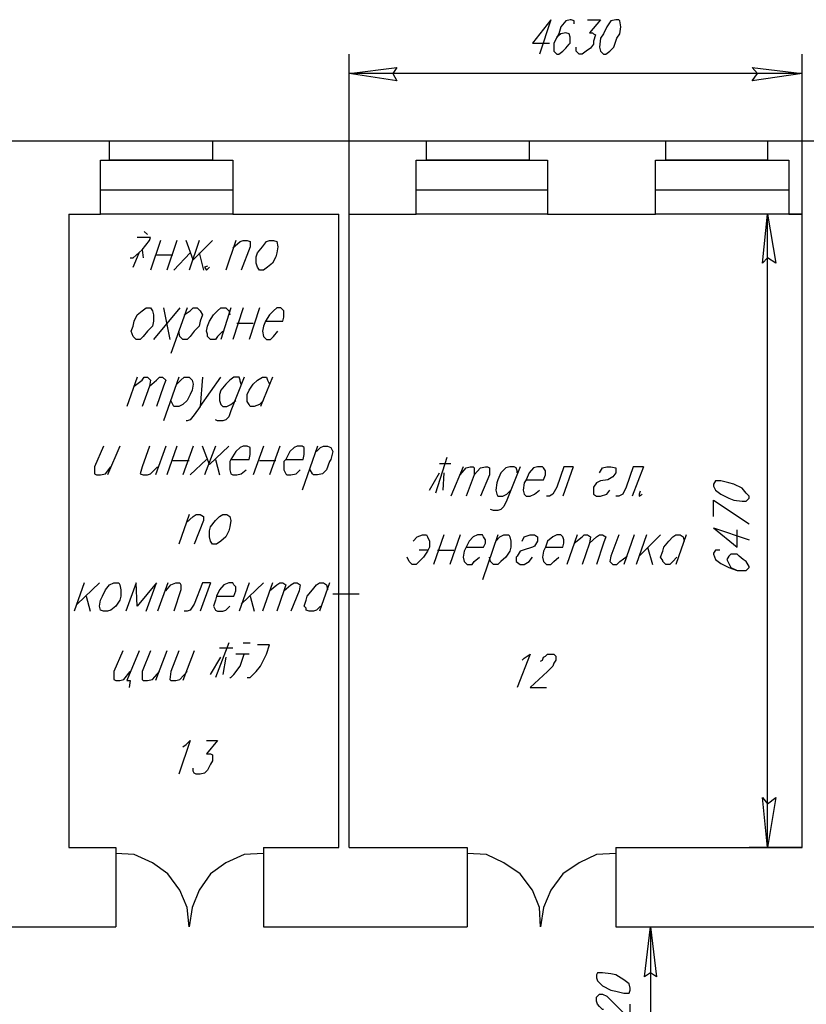
# Model space of a CAD drawing. Units: inches. Extents: x 8 to 329, y -1 to 424.
# Drawn here: x 107 to 159, y 160 to 224 of the extents above; entities that cross this region are included whole.
import ezdxf

# ---------------------------------------------------------------- set-up
doc = ezdxf.new("R2010")
doc.units = ezdxf.units.IN
doc.header["$MEASUREMENT"] = 0
doc.layers.add('P', color=250, linetype='CONTINUOUS')

msp = doc.modelspace()

# ---------------------------------------------------------------- linework, layer by layer
at = {"layer": 'P', "color": 0, "linetype": 'Continuous'}
for points in [[(141.867, 224.133), (140.667, 222.6), (141.8, 222.6)], [(141.867, 224.133), (141.133, 221.867)], [(143.4, 223.867), (143.4, 224.067), (143.2, 224.133), (143.133, 224.133), (142.867, 224.067), (142.533, 223.667), (142.4, 223.2), (142.067, 222.6), (142.067, 222.067), (142.267, 221.867), (142.4, 221.867), (142.667, 222.067), (142.867, 222.267), (143.067, 222.533), (143.133, 222.6), (143.133, 223), (143.067, 223.2), (142.867, 223.267), (142.533, 223.2), (142.267, 223), (142.067, 222.6)], [(144.267, 224.133), (145.133, 224.133), (144.4, 223.267), (144.6, 223.267), (144.667, 223.2), (144.8, 223.133), (144.667, 222.733), (144.667, 222.533), (144.467, 222.267), (144.2, 222.067), (143.933, 221.867), (143.733, 221.867), (143.533, 222.067), (143.533, 222.333)], [(146.133, 224.133), (145.8, 224.067), (145.533, 223.667), (145.333, 223.2), (145.133, 222.933), (145.067, 222.333), (145.133, 222.067), (145.333, 221.867), (145.467, 221.867), (145.733, 222.067), (146, 222.333), (146.2, 222.933), (146.4, 223.2), (146.467, 223.667), (146.4, 224.067), (146.333, 224.133), (146.133, 224.133)], [(128.667, 211.4), (128.667, 221.867)], [(158.333, 211.4), (158.333, 221.867)], [(128.667, 220.6), (131.8, 221), (131.533, 220.6), (131.8, 220.133), (128.667, 220.6)], [(158.333, 220.6), (155.067, 220.133), (155.4, 220.6), (155.067, 221), (158.333, 220.6), (128.667, 220.6)], [(113, 216.2), (119.733, 216.2)], [(113, 216.2), (119.733, 216.2)], [(133.733, 216.2), (140.467, 216.2)], [(133.733, 216.2), (140.467, 216.2)], [(149.4, 216.2), (156.067, 216.2)], [(149.4, 216.2), (156.067, 216.2)], [(113, 214.933), (119.733, 214.933)], [(119.733, 214.933), (113, 214.933)], [(133.733, 214.933), (140.467, 214.933)], [(140.467, 214.933), (133.733, 214.933)], [(149.4, 214.933), (156.067, 214.933)], [(156.067, 214.933), (149.4, 214.933)], [(112.4, 213), (121.067, 213)], [(112.4, 213), (121.067, 213)], [(133.067, 213), (141.667, 213)], [(133.067, 213), (141.667, 213)], [(148.733, 213), (157.467, 213)], [(148.733, 213), (157.467, 213)], [(121.067, 211.4), (112.4, 211.4)], [(141.667, 211.4), (133.067, 211.4)], [(157.467, 211.4), (148.733, 211.4)], [(158.333, 211.4), (154.867, 211.4)], [(156.067, 211.4), (156.6, 208.2), (156.067, 208.533), (155.733, 208.2), (156.067, 211.4)], [(156.067, 169.933), (155.733, 173.2), (156.067, 172.8), (156.6, 173.2), (156.067, 169.933), (156.067, 211.4)], [(115.267, 210.267), (115.467, 210.067)], [(114.333, 208.533), (114.533, 208.533), (115.133, 209.067), (115.6, 209.667), (115.667, 209.867), (114.8, 209.867)], [(116.333, 209.667), (115.667, 207.733)], [(117.4, 209.667), (116.733, 207.733)], [(119.733, 209.667), (118.467, 208.4), (118, 209.667)], [(118.867, 209.667), (118.2, 207.733)], [(121.267, 209.667), (120.6, 207.733)], [(121.067, 209.2), (121.533, 209.6), (121.733, 209.667), (122, 209.667), (122.2, 209.6), (122.2, 209.267), (121.6, 207.733)], [(123.467, 209.667), (123.733, 209.667), (123.933, 209.6), (124, 209.267), (123.933, 208.867), (123.867, 208.6), (123.667, 208.2), (123.333, 207.933), (123.067, 207.733), (122.8, 207.733), (122.667, 207.933), (122.6, 208.2), (122.6, 208.6), (122.667, 208.867), (123, 209.267), (123.267, 209.6), (123.467, 209.667)], [(115.133, 209.067), (115.2, 208.533)], [(114.533, 207.933), (114.933, 208.867)], [(116.067, 208.733), (117.133, 208.733)], [(117.2, 207.733), (118.267, 208.867)], [(118.867, 208.867), (119.133, 207.733)], [(119.4, 208), (119.2, 207.933), (119.333, 207.733), (119.533, 207.933)], [(115.4, 205.267), (115.667, 205.267), (115.8, 205.067), (115.867, 204.8), (115.867, 204.4), (115.8, 204.067), (115.467, 203.733), (115.2, 203.4), (115, 203.2), (114.733, 203.2), (114.533, 203.4), (114.4, 203.733), (114.533, 204.067), (114.6, 204.4), (114.8, 204.8), (115.133, 205.067), (115.4, 205.267)], [(117.6, 205.267), (115.867, 203.2)], [(116.533, 205.267), (116.933, 203.2)], [(118.067, 205.267), (117, 202.267)], [(117.867, 204.8), (118.267, 205.067), (118.467, 205.267), (118.733, 205.267), (118.933, 205.067), (119.067, 204.8), (118.933, 204.4), (118.867, 204.067), (118.533, 203.733), (118.267, 203.4), (118.067, 203.2), (117.8, 203.2), (117.6, 203.4), (117.533, 203.733)], [(120.4, 203.733), (120.067, 203.4), (119.933, 203.2), (119.6, 203.2), (119.4, 203.4), (119.4, 203.533), (119.333, 203.733), (119.4, 204.067), (119.533, 204.4), (119.8, 204.8), (120.067, 205.067), (120.267, 205.267), (120.6, 205.267), (120.8, 205.067), (120.867, 204.8)], [(120.933, 205.267), (120.267, 203.2)], [(121.733, 205.267), (121.067, 203.2)], [(122.8, 205.267), (122.133, 203.2)], [(123.2, 204.4), (124.333, 204.4), (124.4, 204.667), (124.4, 205.067), (124.2, 205.267), (123.933, 205.267), (123.733, 205.067), (123.467, 204.8), (123.2, 204.4), (123.067, 204.067), (123, 203.733), (123.067, 203.4), (123.267, 203.2), (123.533, 203.2), (123.733, 203.4), (124, 203.733)], [(121.333, 204.267), (122.4, 204.267)], [(114.8, 200.733), (114.133, 198.8)], [(114.6, 200.133), (115.133, 200.533), (115.267, 200.733), (115.467, 200.733), (115.667, 200.533), (115.6, 200.133), (115.133, 198.8)], [(115.6, 200.133), (116.067, 200.533), (116.267, 200.733), (116.467, 200.733), (116.667, 200.533), (116.533, 200.133), (116.067, 198.8)], [(117.533, 200.733), (116.533, 197.867)], [(117.4, 200.267), (117.667, 200.533), (117.867, 200.733), (118.2, 200.733), (118.4, 200.533), (118.467, 200.267), (118.4, 199.867), (118.267, 199.6), (118.067, 199.2), (117.8, 198.933), (117.533, 198.8), (117.2, 198.8), (117.133, 198.933), (117, 199.2)], [(119.067, 200.733), (118.933, 198.8), (120.267, 200.733)], [(121.8, 200.733), (120.933, 198.533), (120.8, 198.133), (120.6, 197.933), (120.4, 197.867), (120.067, 197.867), (119.933, 197.933)], [(121.6, 200.267), (121.533, 200.467), (121.533, 200.533), (121.467, 200.733), (121.133, 200.733), (120.867, 200.533), (120.6, 200.267), (120.267, 199.867), (120.2, 199.6), (120.2, 199.2), (120.267, 198.933), (120.4, 198.8), (120.667, 198.8), (120.933, 198.933), (121.267, 199.2)], [(123.067, 199.2), (122.8, 198.933), (122.467, 198.8), (122.2, 198.8), (122.133, 198.933), (122, 199.133), (122, 199.6), (122.133, 199.867), (122.4, 200.267), (122.667, 200.533), (123, 200.733), (123.267, 200.733), (123.333, 200.533), (123.467, 200.267)], [(123.667, 200.733), (122.867, 198.8)], [(118.933, 198.8), (118.533, 198.267), (118.267, 197.933), (118.067, 197.867), (118, 197.867)], [(112.6, 196.2), (112, 194.867), (112, 194.4), (112.133, 194.333), (112.4, 194.333), (112.733, 194.4), (113.067, 194.867)], [(113.667, 196.2), (112.867, 194.333)], [(115.6, 196.2), (115.133, 194.867), (115, 194.4), (115.2, 194.333), (115.467, 194.333), (115.667, 194.4), (116.133, 194.867)], [(116.667, 196.2), (116, 194.333)], [(117.4, 196.2), (116.733, 194.333)], [(118.467, 196.2), (117.8, 194.333)], [(120.8, 196.2), (119.533, 195), (119.067, 196.2)], [(119.933, 196.2), (119.2, 194.333)], [(120.933, 195.333), (122.133, 195.333), (122.2, 195.667), (122.2, 196.133), (122, 196.2), (121.733, 196.2), (121.533, 196.133), (121.267, 195.867), (120.933, 195.333), (120.867, 195.2), (120.867, 194.667), (120.933, 194.4), (121.067, 194.333), (121.333, 194.333), (121.6, 194.4), (121.933, 194.667)], [(123.067, 196.2), (122.4, 194.333)], [(124.133, 196.2), (123.467, 194.333)], [(124.533, 195.333), (125.667, 195.333), (125.733, 195.667), (125.733, 196.133), (125.6, 196.2), (125.267, 196.2), (125.067, 196.133), (124.8, 195.867), (124.533, 195.333), (124.4, 195.2), (124.4, 194.667), (124.533, 194.4), (124.6, 194.333), (124.867, 194.333), (125.2, 194.4), (125.467, 194.667)], [(126.6, 196.2), (125.6, 193.333)], [(126.533, 195.867), (126.8, 196.133), (127, 196.2), (127.267, 196.2), (127.467, 196.133), (127.6, 195.867), (127.467, 195.333), (127.4, 195.2), (127.2, 194.667), (126.933, 194.4), (126.6, 194.333), (126.333, 194.333), (126.267, 194.4), (126.133, 194.667)], [(135.067, 195.467), (134.333, 193.133)], [(117.133, 195.267), (118.2, 195.267)], [(118.267, 194.333), (119.333, 195.333)], [(119.933, 195.333), (120.2, 194.333)], [(122.8, 195.267), (123.867, 195.267)], [(134.6, 195.067), (135.333, 195.067)], [(136.133, 194.867), (135.333, 192.933)], [(135.933, 194.333), (136.333, 194.8), (136.6, 194.867), (136.8, 194.867), (136.867, 194.8), (136.867, 194.333), (136.333, 192.933)], [(136.867, 194.333), (137.267, 194.8), (137.6, 194.867), (137.733, 194.867), (137.867, 194.8), (137.867, 194.333), (137.267, 192.933)], [(139.867, 194.867), (139, 192.667), (138.8, 192.267), (138.6, 192.067), (138.4, 192), (138.133, 192), (137.933, 192.067)], [(139.667, 194.467), (139.667, 194.6), (139.6, 194.8), (139.467, 194.867), (139.2, 194.867), (138.933, 194.8), (138.6, 194.467), (138.4, 194), (138.333, 193.8), (138.267, 193.333), (138.333, 193.067), (138.4, 192.933), (138.733, 192.933), (139, 193.067), (139.267, 193.333)], [(140.267, 194), (141.4, 194), (141.533, 194.333), (141.533, 194.6), (141.4, 194.8), (141.333, 194.867), (141, 194.867), (140.733, 194.8), (140.467, 194.467), (140.267, 194), (140.133, 193.8), (140.067, 193.333), (140.133, 193.067), (140.267, 192.933), (140.533, 192.933), (140.8, 193.067), (141.133, 193.333)], [(143.333, 194.867), (142.733, 194.867), (142.267, 193.533), (142, 193.067), (141.8, 192.933), (141.6, 192.933)], [(143.333, 194.867), (142.667, 192.933)], [(145.067, 194.467), (145.267, 194.8), (145.533, 194.867), (145.8, 194.867), (146.133, 194.8), (146.133, 194.467), (145.933, 194.2), (145.6, 194), (145.133, 193.933), (144.867, 193.8), (144.667, 193.533), (144.667, 193.067), (144.867, 192.933), (145.133, 192.933), (145.533, 193.067), (145.733, 193.333)], [(147.933, 194.867), (147.267, 194.867), (146.8, 193.533), (146.6, 193.067), (146.333, 192.933), (146.133, 192.933)], [(147.933, 194.867), (147.2, 192.933)], [(133.933, 193.333), (134.6, 194.467)], [(134.867, 194.467), (134.8, 193.333)], [(152.533, 193.6), (152.667, 193.333), (153, 193.067), (153.533, 192.8), (153.867, 192.667), (154.4, 192.6), (154.667, 192.6), (154.867, 192.8), (154.867, 192.933), (154.667, 193.133), (154.4, 193.467), (153.867, 193.733), (153.533, 193.8), (153, 193.933), (152.667, 193.933), (152.533, 193.733), (152.533, 193.6)], [(147.733, 193.267), (147.667, 193.067), (147.667, 192.933), (147.867, 193.067)], [(152.533, 191.6), (152.533, 192.667), (154.867, 191.133)], [(118.2, 191.733), (117.533, 189.8)], [(118, 191.2), (118.467, 191.6), (118.667, 191.733), (118.933, 191.733), (119.133, 191.6), (119.133, 191.333), (118.533, 189.8)], [(120.4, 191.733), (120.667, 191.733), (120.867, 191.6), (120.933, 191.333), (120.867, 190.933), (120.8, 190.667), (120.6, 190.267), (120.267, 190), (120, 189.8), (119.733, 189.8), (119.6, 190), (119.533, 190.267), (119.533, 190.667), (119.6, 190.933), (119.933, 191.333), (120.2, 191.6), (120.4, 191.733)], [(152.533, 190.867), (154.067, 189.6), (154.067, 190.733)], [(152.533, 190.867), (154.867, 190.067)], [(132.867, 190), (133.133, 190.267), (133.467, 190.4), (133.733, 190.4), (133.8, 190.267), (133.933, 190), (133.933, 189.6), (133.8, 189.333), (133.533, 188.933), (133.267, 188.667), (133.067, 188.467), (132.8, 188.467), (132.6, 188.667), (132.467, 188.933)], [(134.867, 190.4), (134.2, 188.467)], [(135.933, 190.4), (135.267, 188.467)], [(136.333, 189.6), (137.467, 189.6), (137.6, 189.867), (137.6, 190.067), (137.467, 190.267), (137.4, 190.4), (137.067, 190.4), (136.8, 190.267), (136.533, 190), (136.333, 189.6), (136.2, 189.333), (136.133, 188.933), (136.2, 188.667), (136.4, 188.467), (136.733, 188.467), (136.867, 188.667), (137.2, 188.933)], [(138.4, 190.4), (137.4, 187.467)], [(138.267, 190), (138.533, 190.267), (138.8, 190.4), (139.133, 190.4), (139.2, 190.267), (139.267, 190), (139.267, 189.6), (139.2, 189.333), (138.933, 188.933), (138.6, 188.667), (138.4, 188.467), (138.133, 188.467), (137.933, 188.667), (137.867, 188.933)], [(140, 190), (140.133, 190.267), (140.533, 190.4), (140.8, 190.4), (141, 190.267), (141, 190), (140.8, 189.667), (140.667, 189.6), (140.067, 189.4), (139.867, 189.333), (139.667, 189), (139.6, 188.933), (139.6, 188.667), (139.867, 188.467), (140.133, 188.467), (140.467, 188.667), (140.667, 188.933)], [(141.533, 189.6), (142.667, 189.6), (142.733, 189.867), (142.733, 190.067), (142.667, 190.267), (142.533, 190.4), (142.267, 190.4), (142, 190.267), (141.667, 190), (141.533, 189.6), (141.4, 189.333), (141.333, 188.933), (141.4, 188.667), (141.6, 188.467), (141.867, 188.467), (142.067, 188.667), (142.4, 188.933)], [(143.6, 190.4), (142.933, 188.467)], [(143.4, 189.867), (143.933, 190.267), (144.067, 190.4), (144.267, 190.4), (144.467, 190.267), (144.4, 189.867), (143.933, 188.467)], [(144.4, 189.867), (144.867, 190.267), (145.067, 190.4), (145.267, 190.4), (145.467, 190.267), (145.333, 189.867), (144.867, 188.467)], [(146.333, 190.4), (145.8, 189), (145.733, 188.667), (145.933, 188.467), (146.2, 188.467), (146.4, 188.667), (146.867, 189)], [(147.333, 190.4), (146.667, 188.467)], [(148.133, 190.4), (147.467, 188.467)], [(149.067, 190.4), (147.667, 189)], [(150.133, 188.933), (149.867, 188.667), (149.667, 188.467), (149.4, 188.467), (149.2, 188.667), (149.2, 188.733), (149.067, 188.933), (149.2, 189.333), (149.267, 189.6), (149.6, 190), (149.867, 190.267), (150.067, 190.4), (150.333, 190.4), (150.533, 190.267), (150.6, 190)], [(150.733, 190.4), (150.067, 188.467)], [(148.2, 189.6), (148.533, 188.467)], [(133.8, 189.4), (133.267, 189.4)], [(134.467, 189.4), (135.533, 189.4)], [(152.933, 189.4), (152.667, 189.4), (152.533, 189.2), (152.533, 189.133), (152.667, 188.8), (153, 188.533), (153.533, 188.267), (154.067, 188.067), (154.667, 188.067), (154.867, 188.267), (154.867, 188.333), (154.667, 188.667), (154.467, 188.8), (154.2, 189), (154.067, 189.133), (153.667, 189.133), (153.533, 189), (153.4, 188.8), (153.533, 188.533), (153.667, 188.267), (154.067, 188.067)], [(111.333, 187.267), (110.667, 185.4)], [(112.333, 187.267), (110.867, 185.867)], [(113.267, 187.267), (113.6, 187.267), (113.667, 187.133), (113.733, 186.8), (113.733, 186.4), (113.667, 186.133), (113.4, 185.733), (113.067, 185.467), (112.867, 185.4), (112.6, 185.4), (112.4, 185.467), (112.333, 185.733), (112.4, 186.133), (112.533, 186.4), (112.733, 186.8), (113, 187.133), (113.267, 187.267)], [(115.4, 185.4), (116.067, 187.267), (114.8, 185.733), (114.733, 187.267), (114.067, 185.4)], [(116.8, 187.267), (116.133, 185.4)], [(116.667, 186.733), (117, 187.133), (117.333, 187.267), (117.6, 187.267), (117.667, 187.133), (117.667, 186.8), (117.2, 185.4)], [(119.6, 187.267), (119.067, 187.267), (118.533, 185.867), (118.267, 185.467), (118.067, 185.4), (117.867, 185.4)], [(119.6, 187.267), (118.933, 185.4)], [(120, 186.4), (121.133, 186.4), (121.267, 186.733), (121.267, 187), (121.133, 187.133), (121.067, 187.267), (120.8, 187.267), (120.467, 187.133), (120.2, 186.8), (120, 186.4), (119.933, 186.133), (119.8, 185.733), (119.933, 185.467), (120.067, 185.4), (120.4, 185.4), (120.6, 185.467), (120.867, 185.733)], [(122.133, 187.267), (121.467, 185.4)], [(123.067, 187.267), (121.6, 185.867)], [(123.667, 187.267), (123, 185.4)], [(123.467, 186.733), (123.933, 187.133), (124.133, 187.267), (124.333, 187.267), (124.533, 187.133), (124.4, 186.733), (123.933, 185.4)], [(124.4, 186.733), (124.867, 187.133), (125.067, 187.267), (125.267, 187.267), (125.467, 187.133), (125.4, 186.733), (124.867, 185.4)], [(126.8, 185.733), (126.533, 185.467), (126.333, 185.4), (126.067, 185.4), (125.867, 185.467), (125.867, 185.6), (125.733, 185.733), (125.867, 186.133), (125.933, 186.4), (126.267, 186.8), (126.533, 187.133), (126.733, 187.267), (127, 187.267), (127.2, 187.133), (127.267, 186.8)], [(127.4, 187.267), (126.733, 185.4)], [(111.467, 186.4), (111.733, 185.4)], [(122.2, 186.4), (122.467, 185.4)], [(127.6, 186.533), (129.333, 186.533)], [(120.8, 183.333), (119.933, 181.067)], [(121.733, 183.333), (122.2, 183.333)], [(122, 181.067), (122.2, 181.067), (122.6, 181.467), (122.867, 181.8), (123.267, 182.6), (123.467, 183.2), (122.667, 183.2)], [(113.867, 182.8), (113.267, 181.467), (113.267, 180.933), (113.4, 180.867), (113.667, 180.867), (113.933, 180.933), (114.333, 181.467)], [(114.933, 182.8), (114.133, 180.867), (114.333, 180.867), (114.267, 180.4)], [(115.667, 182.8), (115.133, 181.467), (115.133, 180.933), (115.2, 180.867), (115.467, 180.867), (115.8, 180.933), (116.267, 181.467)], [(116.733, 182.8), (116, 180.867)], [(117.533, 182.8), (117, 181.467), (116.933, 180.933), (117, 180.867), (117.333, 180.867), (117.6, 180.933), (118.067, 181.467)], [(118.533, 182.8), (117.8, 180.867)], [(120.2, 183), (121.067, 183)], [(120.867, 181.067), (120.933, 181.067), (121.133, 181.267), (121.533, 181.8), (121.8, 182.6)], [(122.133, 182.6), (121.267, 182.6)], [(140, 182.2), (140.133, 182.333), (140.533, 182.6), (139.667, 180.4)], [(141.2, 182.133), (141.333, 182.2), (141.4, 182.4), (141.533, 182.467), (141.667, 182.6), (142.067, 182.6), (142.2, 182.467), (142.2, 182.2), (142.067, 182), (142, 181.8), (141.667, 181.467), (140.533, 180.4), (141.6, 180.4)], [(119.6, 181.267), (120.267, 182.4)], [(120.6, 182.4), (120.4, 181.267)], [(117.8, 176.533), (118, 176.667), (118.267, 176.933), (117.533, 174.733)], [(119.333, 176.933), (120.067, 176.933), (119.333, 176.067), (119.6, 176.067), (119.733, 176), (119.733, 175.6), (119.6, 175.4), (119.4, 175), (119.2, 174.8), (118.933, 174.733), (118.667, 174.733), (118.533, 174.8), (118.467, 174.933), (118.467, 175.133)], [(158.333, 169.933), (154.867, 169.933)], [(123.067, 169.533), (121.8, 169.467), (120.6, 168.933), (119.6, 168.2), (118.867, 167.133), (118.4, 166), (118.2, 164.733), (118.067, 166), (117.6, 167.133), (116.8, 168.2), (115.8, 168.933), (114.6, 169.467), (113.4, 169.533)], [(146.133, 169.533), (144.867, 169.467), (143.733, 168.933), (142.667, 168.2), (141.867, 167.133), (141.4, 166), (141.2, 164.733), (141.133, 166), (140.667, 167.133), (139.867, 168.2), (138.8, 168.933), (137.667, 169.467), (136.4, 169.533)], [(146.133, 164.733), (149.667, 164.733)], [(148.4, 164.733), (148.8, 161.467), (148.4, 161.733), (148, 161.467), (148.4, 164.733), (148.4, 152.333)], [(144.867, 161.4), (144.933, 161.2), (145.267, 160.867), (145.8, 160.6), (146.133, 160.533), (146.667, 160.4), (147, 160.4), (147.067, 160.6), (147.067, 160.733), (147, 161), (146.667, 161.267), (146.133, 161.6), (145.8, 161.667), (145.267, 161.733), (144.933, 161.733), (144.867, 161.6), (144.867, 161.4)], [(145.333, 159.333), (145.267, 159.333), (145.067, 159.533), (144.933, 159.667), (144.867, 159.867), (144.867, 160.133), (144.933, 160.2), (145.067, 160.333), (145.267, 160.333), (145.533, 160.2), (145.733, 160), (146, 159.733), (147.067, 158.667), (147.067, 159.667)]]:
    msp.add_lwpolyline(points, dxfattribs=at)
at = {"layer": 'P', "color": 5, "linetype": 'Continuous'}
for points in [[(102.533, 216.2), (113, 216.2)], [(112.4, 211.4), (112.4, 214.933), (113, 214.933), (113, 216.2)], [(119.733, 216.2), (133.733, 216.2)], [(119.733, 216.2), (119.733, 214.933)], [(133.067, 211.4), (133.067, 214.933), (133.733, 214.933), (133.733, 216.2)], [(140.467, 216.2), (149.4, 216.2)], [(140.467, 216.2), (140.467, 214.933)], [(148.733, 211.4), (148.733, 214.933), (149.4, 214.933), (149.4, 216.2)], [(156.067, 216.2), (165.8, 216.2)], [(156.067, 216.2), (156.067, 214.933)], [(119.733, 214.933), (121.067, 214.933), (121.067, 211.4)], [(140.467, 214.933), (141.667, 214.933), (141.667, 211.4)], [(156.067, 214.933), (157.467, 214.933), (157.467, 211.4)], [(110.333, 211.4), (110.333, 169.933)], [(110.333, 211.4), (112.4, 211.4)], [(121.067, 211.4), (128, 211.4)], [(128, 169.933), (128, 211.4)], [(128.667, 169.933), (128.667, 211.4)], [(128.667, 211.4), (133.067, 211.4)], [(141.667, 211.4), (148.733, 211.4)], [(157.467, 211.4), (158.333, 211.4)], [(158.333, 169.933), (158.333, 211.4)], [(110.333, 169.933), (113.4, 169.933)], [(113.4, 169.933), (113.4, 164.733)], [(123.067, 169.933), (123.067, 164.733)], [(123.067, 169.933), (128, 169.933)], [(128.667, 169.933), (136.4, 169.933)], [(136.4, 169.933), (136.4, 164.733)], [(146.133, 169.933), (146.133, 164.733)], [(146.133, 169.933), (158.333, 169.933)], [(101.267, 164.733), (113.4, 164.733)], [(123.067, 164.733), (136.4, 164.733)], [(146.133, 164.733), (162.267, 164.733)]]:
    msp.add_lwpolyline(points, dxfattribs=at)

doc.saveas('drawing.dxf')
